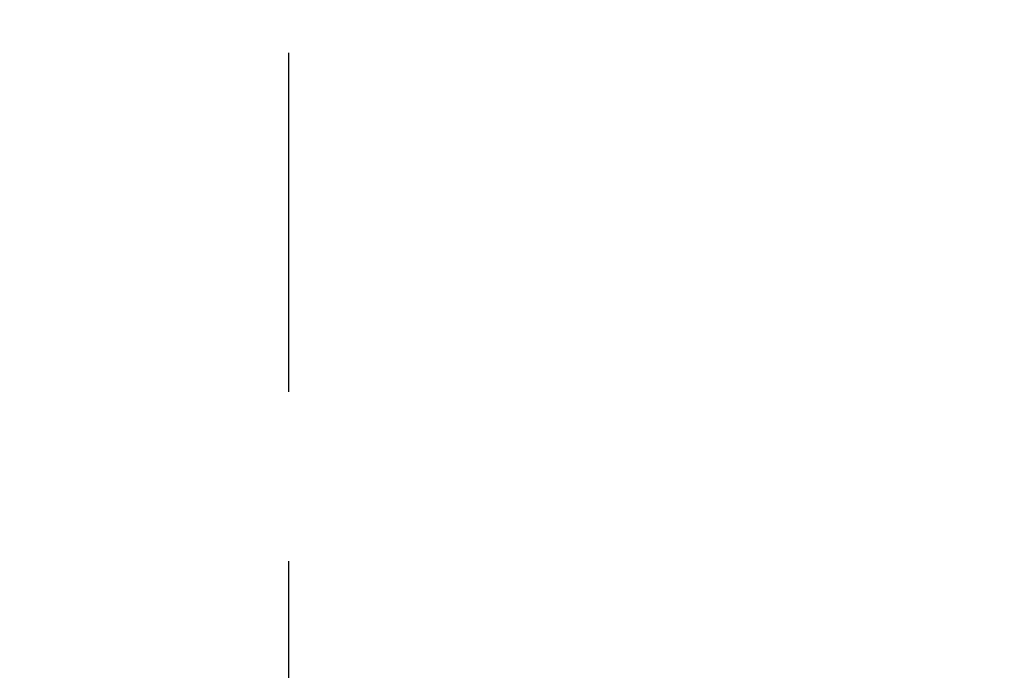
# Model space of a CAD drawing. Units: millimetres. Extents: x 1066 to 2316, y 417 to 2595.
# Drawn here: x 2154 to 2173, y 1564 to 1576 of the extents above; entities that cross this region are included whole.
import ezdxf

# ---------------------------------------------------------------- set-up
doc = ezdxf.new("R2010")
doc.units = ezdxf.units.MM
doc.linetypes.add('HIDDEN', pattern=[9.524999999999999, 6.35, -3.175])
for name, color, linetype in [('Afdichting', 7, 'Continuous'), ('ALUMINIUM', 8, 'Continuous'), ('Tekst_Bemating', 4, 'Continuous')]:
    doc.layers.add(name, color=color, linetype=linetype)
doc.styles.get("Standard").update_dxf_attribs({"font": 'arial.ttf'})
doc.dimstyles.new('1-5', dxfattribs={"dimscale": 5, "dimtxt": 2.5, "dimasz": 2.5, "dimexe": 0.5, "dimexo": 0, "dimgap": 0.5, "dimtad": 1, "dimdec": 1, "dimtxsty": 'Standard', "dimcen": 2.5, "dimclrd": 256, "dimclre": 256, "dimclrt": 256, "dimadec": 0, "dimazin": 0, "dimtfac": 1, "dimtdec": 1, "dimtmove": 0, "dimatfit": 3, "dimfxl": 1, "dimlwd": -1, "dimlwe": -1, "dimarcsym": 0})

# ---------------------------------------------------------------- blocks, each defined once
blk = doc.blocks.new('*D53')
at = {"layer": 'Defpoints', "color": 0, "transparency": 16777216}
for p in [(2159.304390650212, 1637.451471105031), (2225.839522429428, 1637.451471105031), (2159.304390650212, 1522.45147110503)]:
    blk.add_point(p, dxfattribs=at)
at = {"layer": 'Tekst_Bemating', "transparency": 16777216}
for p, q in [((2159.304390650212, 1637.451471105031), (2227.339522429428, 1637.451471105031)), ((2225.839522429428, 1529.95147110503), (2225.839522429428, 1629.951471105031)), ((2159.304390650212, 1522.45147110503), (2227.339522429428, 1522.45147110503))]:
    blk.add_line(p, q, dxfattribs=at)
for points in [[(2224.589522429428, 1629.951471105031), (2227.089522429428, 1629.951471105031), (2225.839522429428, 1637.451471105031)], [(2224.589522429428, 1529.95147110503), (2227.089522429428, 1529.95147110503), (2225.839522429428, 1522.45147110503)]]:
    blk.add_solid(points, dxfattribs=at)
at = {"layer": 'Tekst_Bemating', "transparency": 16777216, "insert": (2219.471684775949, 1579.951471105029), "char_height": 7.5, "attachment_point": 5, "rotation": 90}
blk.add_mtext('Inbouwhoogte 115', dxfattribs=at)

msp = doc.modelspace()

# ---------------------------------------------------------------- hatches: boundary and pattern name
at = {"layer": 'ALUMINIUM'}
h = msp.add_hatch(dxfattribs=at)
h.set_pattern_fill('ANSI31', color=256, scale=0.5, style=0)
h.set_pattern_definition([(45, (-3056.71267046988, -0.1954341069347265), (-1.122532015133644, 1.122532015133644), [])])
edge = h.paths.add_edge_path()
edge.add_line((1929.074390650233, 1590.151471105015), (1889.360747940633, 1590.151471105015))
edge.add_arc((1889.360747940633, 1578.451471105015), 11.69999999999982, 90, 137.0000000000011)
edge.add_line((1880.803909631689, 1586.430851917746), (1864.420661390534, 1568.861969135315))
edge.add_arc((1864.274390650219, 1568.998368807317), 0.1999999999865276, 180.0000000005211, 317.000000000525, ccw=False)
edge.add_line((1864.074390650233, 1568.998368807315), (1864.074390650233, 1621.751471105015))
edge.add_arc((1873.074390650233, 1621.751471105015), 9, 90, 180.0000000000029, ccw=False)
edge.add_line((1873.074390650233, 1630.751471105015), (2175.204390650234, 1630.751471105015))
edge.add_arc((2175.204390650234, 1629.751471105015), 1, 0, 90, ccw=False)
edge.add_line((2176.204390650234, 1629.751471105015), (2176.204390650234, 1624.210316831815))
edge.add_arc((2176.004390650283, 1624.210316831844), 0.1999999999507054, 299.9999999917287, 359.9999999916624, ccw=False)
edge.add_line((2176.104390650233, 1624.037111751115), (2174.804390650234, 1623.286556401158))
edge.add_arc((2174.704390650196, 1623.459761481893), 0.2000000000002545, 240.00000001227738, 300.00000001241347, ccw=False)
edge.add_line((2174.604390650233, 1623.286556401115), (2172.806314438834, 1624.324676185772))
edge.add_arc((2172.706314438833, 1624.151471105014), 0.2000000000009072, 60.00000000002971, 90)
edge.add_line((2172.706314438833, 1624.351471105015), (2170.604390650233, 1624.351471105015))
edge.add_arc((2170.604390650233, 1622.351471105015), 2, 90, 180)
edge.add_line((2168.604390650233, 1622.351471105015), (2168.604390650233, 1615.651471105015))
edge.add_arc((2167.104390650233, 1615.651471105015), 1.5, -90, 0, ccw=False)
edge.add_line((2167.104390650233, 1614.151471105015), (2165.094390650234, 1614.151471105015))
edge.add_arc((2165.094390650234, 1613.151471105015), 1, 90, 180)
edge.add_line((2164.094390650234, 1613.151471105015), (2164.094390650233, 1599.494913627115))
edge.add_arc((2163.894390650232, 1599.494913627115), 0.2000000000007276, -89.99999999973937, 0, ccw=False)
edge.add_line((2163.894390650233, 1599.294913627115), (2155.346841654833, 1599.294913627115))
edge.add_line((2155.346841654833, 1599.294913627115), (2152.30356270978, 1599.614775133341))
edge.add_arc((2152.324468402332, 1599.813679512395), 0.1999999999693836, 240.00000002849362, 264.00000002849094, ccw=False)
edge.add_line((2152.224468402433, 1599.640474431615), (2146.215417904433, 1603.109801354248))
edge.add_arc((2145.36541790445, 1601.637558167832), 1.699999999976834, 60.00000000020757, 150.0000000002076)
edge.add_line((2143.893174718034, 1602.487558167815), (2142.593174718001, 1600.235892117915))
edge.add_arc((2144.065417904417, 1599.385892117931), 1.699999999977175, 150.0000000001877, 240.0000000001772)
edge.add_line((2143.215417904433, 1597.913648931515), (2147.632147463734, 1595.363648931472))
edge.add_arc((2147.532147463755, 1595.190443850694), 0.2000000000075184, -29.9999999917452, 60.00000000834382, ccw=False)
edge.add_line((2147.705352544533, 1595.090443850715), (2144.79610027329, 1590.051471105015))
edge.add_arc((2144.622895192534, 1590.151471105015), 0.1999999999998922, 270, 330.0000000000123, ccw=False)
edge.add_line((2144.622895192534, 1589.951471105015), (2131.804390650234, 1589.951471105015))
edge.add_arc((2131.804390650234, 1589.751471105014), 0.2000000000005002, 90, 179.9999999998046)
edge.add_line((2131.604390650233, 1589.751471105015), (2131.604390650233, 1588.651471105015))
edge.add_arc((2131.804390650234, 1588.651471105016), 0.2000000000007276, 180.0000000001954, 270)
edge.add_line((2131.804390650234, 1588.451471105015), (2144.622895192534, 1588.451471105015))
edge.add_arc((2144.622895192567, 1590.151471105073), 1.700000000058026, 269.9999999988659, 329.9999999988605)
edge.add_line((2146.095138379034, 1589.301471105015), (2149.812969293991, 1595.740943143715))
edge.add_arc((2149.639764213231, 1595.840943143635), 0.19999999996201, 330.0000000203726, 375.0000000205791)
edge.add_line((2149.832949378434, 1595.892706952715), (2149.745304328991, 1596.219802730436))
edge.add_arc((2149.552119163739, 1596.168038921375), 0.2000000000051446, 15.00000001133335, 125.000000011324)
edge.add_line((2149.437403876433, 1596.331869330215), (2149.219460809334, 1596.179263951715))
edge.add_line((2149.219460809334, 1596.179263951715), (2143.965417904434, 1599.212687037158))
edge.add_arc((2144.065417904462, 1599.385892117887), 0.1999999999895418, 149.9999999890352, 239.9999999891242, ccw=False)
edge.add_line((2143.892212823733, 1599.485892117915), (2145.192212823677, 1601.737558167815))
edge.add_arc((2145.365417904406, 1601.637558167787), 0.199999999989686, 59.999999989059006, 149.9999999889223, ccw=False)
edge.add_line((2145.465417904433, 1601.810763248515), (2151.603323969933, 1598.26704152943))
edge.add_arc((2152.103323969991, 1599.133066933123), 0.9999999999496336, 239.9999999944829, 263.9999999944744)
edge.add_line((2151.998795506633, 1598.138545037815), (2155.268229985934, 1597.794913627115))
edge.add_line((2155.268229985934, 1597.794913627115), (2163.959110614175, 1597.794913627116))
edge.add_arc((2163.959110614174, 1597.594913627117), 0.1999999999986812, 12.648521454006811, 89.99999999973949, ccw=False)
edge.add_arc((2165.325134959743, 1597.901471105054), 1.199999999989489, 192.648521454333, 269.9999999995658)
edge.add_line((2165.325134959734, 1596.701471105065), (2169.554712216234, 1596.701471105065))
edge.add_line((2169.554712216234, 1596.701471105065), (2176.779308885434, 1596.701471105065))
edge.add_arc((2176.779308885434, 1597.451471105065), 0.75, 270, 450)
edge.add_line((2176.779308885434, 1598.201471105065), (2169.554712216234, 1598.201471105065))
edge.add_line((2169.554712216234, 1598.201471105065), (2165.794390650234, 1598.201471105065))
edge.add_arc((2165.794390650234, 1598.401471105065), 0.1999999999998181, 180, 270, ccw=False)
edge.add_line((2165.594390650234, 1598.401471105065), (2165.594390650234, 1611.651471105015))
edge.add_arc((2166.594390650234, 1611.651471105015), 1, 90, 180, ccw=False)
edge.add_line((2166.594390650234, 1612.651471105015), (2167.104390650233, 1612.651471105015))
edge.add_arc((2167.104390650233, 1615.651471105015), 3, 270, 360)
edge.add_line((2170.104390650233, 1615.651471105015), (2170.104390650233, 1622.351471105015))
edge.add_arc((2170.604390650233, 1622.351471105015), 0.5, 90, 180, ccw=False)
edge.add_line((2170.604390650233, 1622.851471105015), (2172.304390650234, 1622.851471105015))
edge.add_arc((2172.304390650233, 1622.651471105016), 0.1999999999989086, 59.999999999769216, 89.99999999973949, ccw=False)
edge.add_line((2172.404390650233, 1622.824676185772), (2174.204390650234, 1621.785445701215))
edge.add_arc((2174.70439065022, 1622.651471105007), 0.999999999999562, 240.0000000008881, 300.0000000009218)
edge.add_line((2175.204390650234, 1621.785445701231), (2177.454390650234, 1623.084483806915))
edge.add_arc((2177.204390650227, 1623.517496508811), 0.5000000000065717, 300.0000000004076, 360.0000000004169)
edge.add_line((2177.704390650234, 1623.517496508815), (2177.704390650234, 1629.451471105015))
edge.add_arc((2174.704390650234, 1629.451471105015), 3, 0, 90)
edge.add_line((2174.704390650234, 1632.451471105015), (1873.074390650233, 1632.451471105015))
edge.add_arc((1873.07439065025, 1621.751471104869), 10.70000000014602, 90.00000000008765, 100.6960379074918)
edge.add_arc((1873.074390650233, 1621.751471105014), 10.70000000000006, 100.6960379075502, 179.9999999999988)
edge.add_line((1862.374390650234, 1621.751471105015), (1862.374390650234, 1566.646866211615))
edge.add_arc((1862.174390650219, 1566.646866211621), 0.20000000001437, 308.9999999983091, 359.9999999983064, ccw=False)
edge.add_line((1862.300254728434, 1566.491437019315), (1836.048526572024, 1545.233206714406))
edge.add_arc((1836.174390650234, 1545.077777522115), 0.199999999999749, 129.0000000000022, 180)
edge.add_line((1835.974390650234, 1545.077777522115), (1835.974390650234, 1543.662341999615))
edge.add_arc((1836.174390650207, 1543.662341999658), 0.1999999999734428, 180.000000012311, 309.0000000122964)
edge.add_line((1836.300254728434, 1543.506912807415), (1864.074390650233, 1565.997964612615))
edge.add_line((1864.074390650233, 1565.997964612615), (1882.047210924442, 1585.27145470564))
edge.add_arc((1889.360747940634, 1578.451471105015), 10.0000000000005, 90.00000000000517, 137.0000000000048, ccw=False)
edge.add_line((1889.360747940633, 1588.451471105015), (1929.074390650233, 1588.451471105015))
edge.add_arc((1929.074390650233, 1588.651471105015), 0.2000000000002728, 270.0000000002605, 360)
edge.add_line((1929.274390650233, 1588.651471105015), (1929.274390650233, 1589.951471105015))
edge.add_arc((1929.074390650233, 1589.951471105015), 0.2000000000007276, 359.9999999999349, 449.9999999997394)
h = msp.add_hatch(dxfattribs=at)
h.set_pattern_fill('ANSI31', color=256, scale=0.5, style=0)
h.set_pattern_definition([(45, (662.7571704699753, -758.9178994097601), (-1.122532015133644, 1.122532015133644), [])])
h.paths.add_polyline_path([(2186.804390650211, 1624.351471104964), (2178.104390650211, 1624.351471104964, 0.4142135623730951), (2177.904390650212, 1624.151471104964), (2177.904390650212, 1621.851471104965, -0.414213562373095), (2177.704390650212, 1621.651471104964), (2174.70439065022, 1621.651471105007, -0.1316524975552147), (2174.20439065033, 1621.785445701159), (2172.404390650254, 1622.042114547179, 0.2341336181140185), (2172.227177240307, 1622.053403610844), (2170.58857053538, 1621.367623519332, 0.8191465056608501), (2170.704390650294, 1620.790882302703), (2172.171588469712, 1620.790882302703), (2173.60439065023, 1620.746215216654, 0.1316524975909204), (2174.704390650255, 1620.451471104964), (2179.204390650212, 1620.451471104964, 0.414213562373095), (2179.404390650212, 1620.651471104965), (2179.404390650212, 1622.651471104964, -0.4142135623730951), (2179.604390650211, 1622.851471104964), (2186.804390650211, 1622.851471104964, -0.4142135623730951), (2190.804390650211, 1618.851471104964), (2190.804390650211, 1616.151471104964), (2192.304390650211, 1616.151471104964), (2192.304390650211, 1618.851471104964, 0.4142135623730951)])
h.paths.add_polyline_path([(2192.304390650211, 1532.951471104964), (2192.304390650211, 1543.651471104964), (2190.804390650211, 1543.651471104964), (2190.804390650211, 1537.251471104964, -0.414213562373095), (2190.604390650211, 1537.051471104964), (2179.604390650211, 1537.051471104964, -0.4142135623730951), (2179.404390650212, 1537.251471104964), (2179.404390650212, 1539.251471104964, 0.4142135623730951), (2179.204390650211, 1539.451471104964), (2174.704390650256, 1539.451471104964, 0.1316524975776415), (2173.60439065033, 1539.156726993332), (2172.171588469712, 1538.97070366623), (2170.704390650055, 1538.97070366623, 0.8191465056608523), (2170.588570535141, 1538.393962449601), (2172.264227016467, 1537.69267650243), (2172.357980488597, 1537.69267650243), (2174.204390650114, 1538.117496508745, -0.1316524976189573), (2174.704390650221, 1538.251471105023), (2177.704390650215, 1538.251471104964, -0.4142135623673563), (2177.904390650212, 1538.051471104964), (2177.904390650212, 1535.751471104964, 0.4142135623730951), (2178.104390650211, 1535.551471104964), (2190.604390650211, 1535.551471104964, -0.4142135623730951), (2190.804390650211, 1535.351471104964), (2190.804390650211, 1532.951471104964, -0.4142135623730951), (2186.804390650211, 1528.951471104964, 1), (2186.804390650211, 1527.451471104964, 0.4142135623730951)])
h = msp.add_hatch(dxfattribs=at)
h.set_pattern_fill('ANSI31', color=256, scale=0.5, style=0)
h.set_pattern_definition([(45, (-1262.156651130839, -756.5248784189935), (-1.122532015133644, 1.122532015133644), [])])
edge = h.paths.add_edge_path()
edge.add_line((2155.594390650229, 1558.751471105143), (2155.594390650229, 1550.451471105025))
edge.add_arc((2155.79439065023, 1550.451471105025), 0.2000000000002728, 180.0000000000651, 269.9999999998697)
edge.add_line((2155.794390650229, 1550.251471105025), (2170.304390650229, 1550.251471105025))
edge.add_arc((2170.304390650229, 1550.451471105025), 0.1999999999998181, 270, 360)
edge.add_line((2170.504390650229, 1550.451471105025), (2170.504390650229, 1555.274297876525))
edge.add_arc((2170.304390650229, 1555.274297876525), 0.1999999999998181, 0, 14.66130350109933)
edge.add_arc((2170.981597891052, 1555.451471105071), 0.4999999999542837, 90.0000000025534, 194.6613035036965, ccw=False)
edge.add_line((2170.98159789103, 1555.951471105025), (2171.580714592029, 1555.951471105025))
edge.add_arc((2171.58071459203, 1555.451471105025), 0.5, 35.23441798464751, 90.00000000005213, ccw=False)
edge.add_line((2171.989113833983, 1555.739932643487), (2172.33826489523, 1555.356572857025))
edge.add_arc((2173.704390650204, 1556.951471105053), 2.099999999992159, 229.4179682572898, 414.7655820143973)
edge.add_arc((2175.20439065027, 1559.075147163206), 0.5000000000399926, 179.9999999977332, 234.76558201312008, ccw=False)
edge.add_line((2174.70439065023, 1559.075147163225), (2174.70439065023, 1559.664403098325))
edge.add_arc((2175.20439065023, 1559.664403098325), 0.5000000000004547, 61.06147225986689, 179.9999999999739, ccw=False)
edge.add_arc((2173.704390650228, 1556.951471105051), 3.600000000022478, -113.24956259042227, 61.06147225997978, ccw=False)
edge.add_arc((2172.204390650223, 1553.460053055016), 0.1999999999939206, 66.75043740689642, 179.9999999973945)
edge.add_line((2172.004390650229, 1553.460053055025), (2172.004390650229, 1550.451471105025))
edge.add_arc((2170.304390650229, 1550.451471105025), 1.699999999999818, -90, 0, ccw=False)
edge.add_arc((2170.304390650229, 1548.551471105025), 0.1999999999998181, 90, 180)
edge.add_line((2170.10439065023, 1548.551471105025), (2170.10439065023, 1537.191471105026))
edge.add_arc((2170.24439065023, 1537.191471105026), 0.1400000000003274, 180, 270)
edge.add_line((2170.24439065023, 1537.051471105025), (2172.304390650229, 1537.051471105025))
edge.add_arc((2172.30439065023, 1537.251471105026), 0.2000000000007276, 269.9999999998697, 299.9999999998575)
edge.add_line((2172.40439065023, 1537.078266024268), (2174.20439065023, 1538.117496508826))
edge.add_arc((2174.704390650217, 1537.251471105034), 0.9999999999997894, 59.999999999113925, 119.99999999913439, ccw=False)
edge.add_line((2175.20439065023, 1538.11749650881), (2177.45439065023, 1536.818458403125))
edge.add_arc((2177.204390650224, 1536.385445701229), 0.5000000000059506, -4.16889633925166e-10, 59.999999999611475, ccw=False)
edge.add_line((2177.70439065023, 1536.385445701226), (2177.70439065023, 1530.451471105025))
edge.add_arc((2174.70439065023, 1530.451471105025), 3, -90, 0, ccw=False)
edge.add_line((2174.70439065023, 1527.451471105025), (1874.704390650254, 1527.451471105022))
edge.add_arc((1874.704390650254, 1530.451471105022), 3, 180, 270, ccw=False)
edge.add_line((1871.704390650254, 1530.451471105022), (1871.704390650254, 1535.350671079422))
edge.add_arc((1875.704390650324, 1535.350671079414), 4.000000000070031, 164.5095995221827, 179.9999999998828, ccw=False)
edge.add_arc((1920.804390648749, 1522.851471105684), 50.79999999837386, 147.7601580711284, 164.5095995225656, ccw=False)
edge.add_arc((1920.804390650276, 1522.85147110498), 50.80000000004148, 95.60709356197049, 147.7601580713748, ccw=False)
edge.add_arc((1916.720275078953, 1564.451471105026), 8.999999999996355, 90, 95.60709356199823, ccw=False)
edge.add_line((1916.720275078953, 1573.451471105022), (1929.004390650254, 1573.451471105022))
edge.add_arc((1929.004390650254, 1573.251471105022), 0.1999999999998181, 0, 90, ccw=False)
edge.add_line((1929.204390650254, 1573.251471105022), (1929.204390650254, 1571.951471105022))
edge.add_arc((1929.004390650254, 1571.951471105022), 0.1999999999998181, -90, 0, ccw=False)
edge.add_line((1929.004390650254, 1571.751471105022), (1927.787233362753, 1571.751471105022))
edge.add_arc((1927.787233362767, 1571.951471105117), 0.2000000000948603, 224.9999999959468, 269.99999999596145, ccw=False)
edge.add_line((1927.645812006453, 1571.810049748823), (1927.34581200649, 1572.110049748759))
edge.add_arc((1927.20439065024, 1571.968628392572), 0.1999999999734412, 44.99999998733368, 134.9999999872416)
edge.add_line((1927.062969294053, 1572.110049748822), (1926.76296929399, 1571.810049748786))
edge.add_arc((1926.621547937752, 1571.951471105023), 0.200000000000291, 270.0000000001303, 315.00000000018423, ccw=False)
edge.add_line((1926.621547937753, 1571.751471105022), (1925.787233362753, 1571.751471105022))
edge.add_arc((1925.787233362767, 1571.951471105117), 0.2000000000948603, 224.9999999959468, 269.99999999596145, ccw=False)
edge.add_line((1925.645812006453, 1571.810049748823), (1925.34581200649, 1572.110049748759))
edge.add_arc((1925.20439065024, 1571.968628392572), 0.1999999999734412, 44.99999998733368, 134.9999999872416)
edge.add_line((1925.062969294053, 1572.110049748822), (1924.76296929399, 1571.810049748786))
edge.add_arc((1924.621547937752, 1571.951471105023), 0.200000000000291, 270.0000000001303, 315.00000000018423, ccw=False)
edge.add_line((1924.621547937753, 1571.751471105022), (1916.720275078953, 1571.751471105022))
edge.add_arc((1916.720275078946, 1564.451471104589), 7.300000000433101, 89.99999999993933, 95.6070935619373)
edge.add_arc((1920.804390650253, 1522.851471105022), 49.09999999999953, 95.60709356199801, 164.8478612284014)
edge.add_arc((1873.60439065032, 1535.633098544427), 0.2000000000662384, 164.8478612294996, 180.0000000011073)
edge.add_line((1873.404390650253, 1535.633098544423), (1873.404390650253, 1530.151471105026))
edge.add_arc((1874.404390650253, 1530.151471105026), 1, 180, 270)
edge.add_line((1874.404390650253, 1529.151471105026), (2175.20439065023, 1529.151471105025))
edge.add_arc((2175.20439065023, 1530.151471105025), 1, 270, 360)
edge.add_line((2176.20439065023, 1530.151471105025), (2176.20439065023, 1535.692625378226))
edge.add_arc((2176.004390650193, 1535.692625378246), 0.2000000000371074, 359.9999999940073, 419.9999999940002)
edge.add_line((2176.10439065023, 1535.865830459025), (2174.804390650229, 1536.616385808882))
edge.add_arc((2174.704390650192, 1536.443180728147), 0.1999999999996638, 59.99999998748885, 119.9999999875295)
edge.add_line((2174.60439065023, 1536.616385808926), (2173.15439065023, 1535.779227918592))
edge.add_arc((2172.304390650229, 1537.251471105026), 1.700000000001061, 270.00000000001535, 300.0000000000112, ccw=False)
edge.add_line((2172.304390650229, 1535.551471105025), (2170.24439065023, 1535.551471105025))
edge.add_arc((2170.24439065023, 1537.191471105026), 1.640000000000327, 180, 270, ccw=False)
edge.add_line((2168.60439065023, 1537.191471105026), (2168.60439065023, 1548.551471105025))
edge.add_arc((2168.40439065023, 1548.551471105025), 0.1999999999993634, 359.9999999999349, 450.0000000001303)
edge.add_line((2168.40439065023, 1548.751471105025), (2155.794390650229, 1548.751471105025))
edge.add_arc((2155.794390650249, 1550.451471105045), 1.700000000019827, 180.0000000007357, 269.9999999993256, ccw=False)
edge.add_line((2154.094390650229, 1550.451471105023), (2154.094390650229, 1558.551471105025))
edge.add_arc((2153.89439065023, 1558.551471105025), 0.1999999999998181, 0, 90)
edge.add_line((2153.89439065023, 1558.751471105025), (2135.88754331023, 1558.751471105025))
edge.add_arc((2135.887543310258, 1560.451471104986), 1.699999999961165, 220.0512482726595, 269.99999999906504, ccw=False)
edge.add_line((2134.58624567933, 1559.357567784025), (2132.465686878964, 1561.880165613379))
edge.add_arc((2132.31259304003, 1561.751471105025), 0.1999999999999253, 40.05124827372547, 90.00000000013027)
edge.add_line((2132.31259304003, 1561.951471105025), (2131.804390650229, 1561.951471105025))
edge.add_arc((2131.80439065023, 1562.151471105025), 0.2000000000005002, 179.9999999999349, 269.9999999998697, ccw=False)
edge.add_line((2131.60439065023, 1562.151471105026), (2131.60439065023, 1563.251471105025))
edge.add_arc((2131.80439065023, 1563.251471105025), 0.2000000000002728, 90.00000000013029, 179.9999999999349, ccw=False)
edge.add_line((2131.804390650229, 1563.451471105025), (2133.01123799023, 1563.451471105025))
edge.add_arc((2133.01123799023, 1563.251471105025), 0.2000000000000455, 40.05124827372549, 90.00000000013029, ccw=False)
edge.add_line((2133.164331829164, 1563.380165613379), (2135.734449471329, 1560.322776596726))
edge.add_arc((2135.887543310305, 1560.451471105016), 0.1999999999911299, 220.051248252102, 269.9999999785045)
edge.add_line((2135.88754331023, 1560.251471105025), (2153.90619634863, 1560.251471105025))
edge.add_arc((2153.906196348629, 1558.551471105025), 1.700000000000045, 6.756327045343994, 89.99999999998471, ccw=False)
h = msp.add_hatch(dxfattribs=at)
h.set_pattern_fill('ANSI31', color=256, scale=0.5, style=0)
h.set_pattern_definition([(45, (-1262.156651130862, -756.5248784189916), (-1.122532015133644, 1.122532015133644), [])])
edge = h.paths.add_edge_path()
edge.add_line((2155.594390650206, 1558.751471105146), (2155.594390650206, 1550.451471105027))
edge.add_arc((2155.794390650206, 1550.451471105027), 0.1999999999998181, 180, 270)
edge.add_line((2155.794390650206, 1550.251471105027), (2170.304390650206, 1550.251471105027))
edge.add_arc((2170.304390650206, 1550.451471105027), 0.1999999999998181, 270, 360)
edge.add_line((2170.504390650206, 1550.451471105027), (2170.504390650206, 1555.274297876527))
edge.add_arc((2170.304390650206, 1555.274297876527), 0.1999999999998181, 0, 14.66130350109933)
edge.add_arc((2170.981597891028, 1555.451471105073), 0.4999999999542261, 90.0000000025534, 194.6613035036713, ccw=False)
edge.add_line((2170.981597891006, 1555.951471105027), (2171.580714592006, 1555.951471105027))
edge.add_arc((2171.580714592006, 1555.451471105027), 0.5, 35.23441798461738, 90, ccw=False)
edge.add_line((2171.989113833959, 1555.739932643489), (2172.338264895206, 1555.356572857028))
edge.add_arc((2173.704390650181, 1556.951471105055), 2.099999999992159, 229.4179682572898, 414.7655820143973)
edge.add_arc((2175.204390650246, 1559.075147163208), 0.5000000000399926, 179.9999999977332, 234.76558201312008, ccw=False)
edge.add_line((2174.704390650206, 1559.075147163228), (2174.704390650206, 1559.664403098327))
edge.add_arc((2175.204390650206, 1559.664403098328), 0.5, 61.06147225979612, 180.0000000000261, ccw=False)
edge.add_arc((2173.704390650204, 1556.951471105053), 3.600000000022478, -113.24956259042227, 61.06147225997978, ccw=False)
edge.add_arc((2172.204390650199, 1553.460053055018), 0.1999999999939206, 66.75043740689642, 179.9999999973945)
edge.add_line((2172.004390650206, 1553.460053055027), (2172.004390650206, 1550.451471105027))
edge.add_arc((2170.304390650206, 1550.451471105027), 1.699999999999818, -90, 0, ccw=False)
edge.add_arc((2170.304390650206, 1548.551471105028), 0.1999999999998181, 90, 180)
edge.add_line((2170.104390650206, 1548.551471105028), (2170.104390650206, 1537.191471105028))
edge.add_arc((2170.244390650206, 1537.191471105028), 0.1400000000003274, 180, 270)
edge.add_line((2170.244390650206, 1537.051471105028), (2172.304390650206, 1537.051471105028))
edge.add_arc((2172.304390650206, 1537.251471105028), 0.2000000000007276, 269.9999999998697, 299.9999999998575)
edge.add_line((2172.404390650206, 1537.078266024271), (2174.204390650206, 1538.117496508828))
edge.add_arc((2174.704390650193, 1537.251471105036), 0.9999999999999862, 59.99999999912029, 119.99999999912791, ccw=False)
edge.add_line((2175.204390650206, 1538.117496508812), (2177.454390650206, 1536.818458403127))
edge.add_arc((2177.2043906502, 1536.385445701231), 0.500000000006178, -4.16889633925166e-10, 59.999999999566285, ccw=False)
edge.add_line((2177.704390650206, 1536.385445701228), (2177.704390650206, 1530.451471105027))
edge.add_arc((2174.704390650206, 1530.451471105027), 3, -90, 0, ccw=False)
edge.add_line((2174.704390650206, 1527.451471105027), (1874.704390650206, 1527.451471105027))
edge.add_arc((1874.704390650206, 1530.451471105027), 3, 180, 270, ccw=False)
edge.add_line((1871.704390650206, 1530.451471105027), (1871.704390650206, 1534.818426483627))
edge.add_arc((1875.704390650207, 1534.818426483628), 4.000000000000227, 155.4782689937145, 180.000000000013, ccw=False)
edge.add_arc((1922.104390650512, 1513.651471104889), 55.00000000033284, 138.7001272084068, 155.478268993683, ccw=False)
edge.add_arc((1922.104390650194, 1513.651471105017), 55.00000000000858, 95.34479670341881, 138.7001272082885, ccw=False)
edge.add_arc((1917.81953359308, 1559.451471105029), 8.999999999997957, 89.99999999994071, 95.34479670335969, ccw=False)
edge.add_line((1917.819533593089, 1568.451471105027), (1929.004390650206, 1568.451471105027))
edge.add_arc((1929.004390650206, 1568.251471105027), 0.2000000000002728, 1.3028511602897197e-10, 90.00000000013029, ccw=False)
edge.add_line((1929.204390650206, 1568.251471105027), (1929.204390650206, 1566.951471105027))
edge.add_arc((1929.004390650206, 1566.951471105028), 0.2000000000002728, 269.9999999998697, 359.9999999998697, ccw=False)
edge.add_line((1929.004390650206, 1566.751471105027), (1927.787233362606, 1566.751471105027))
edge.add_arc((1927.78723336267, 1566.951471105001), 0.1999999999738975, 224.9999999815763, 269.99999998163116, ccw=False)
edge.add_line((1927.645812006406, 1566.810049748828), (1927.345812006443, 1567.110049748765))
edge.add_arc((1927.204390650143, 1566.968628392528), 0.2000000000441833, 44.99999998733368, 134.9999999872416)
edge.add_line((1927.062969293906, 1567.110049748828), (1926.762969293943, 1566.810049748791))
edge.add_arc((1926.621547937705, 1566.951471105028), 0.2000000000007734, 270.0000000001954, 315.0000000001382, ccw=False)
edge.add_line((1926.621547937706, 1566.751471105027), (1925.787233362606, 1566.751471105027))
edge.add_arc((1925.78723336267, 1566.951471105001), 0.1999999999738975, 224.9999999815763, 269.99999998163116, ccw=False)
edge.add_line((1925.645812006406, 1566.810049748828), (1925.345812006443, 1567.110049748765))
edge.add_arc((1925.204390650143, 1566.968628392528), 0.2000000000441833, 44.99999998733368, 134.9999999872416)
edge.add_line((1925.062969293906, 1567.110049748828), (1924.762969293943, 1566.810049748791))
edge.add_arc((1924.621547937705, 1566.951471105028), 0.2000000000007734, 270.0000000001954, 315.0000000001382, ccw=False)
edge.add_line((1924.621547937706, 1566.751471105027), (1923.787233362606, 1566.751471105027))
edge.add_arc((1923.78723336267, 1566.951471105001), 0.1999999999738975, 224.9999999815763, 269.99999998163116, ccw=False)
edge.add_line((1923.645812006406, 1566.810049748828), (1923.345812006443, 1567.110049748765))
edge.add_arc((1923.204390650143, 1566.968628392528), 0.2000000000441833, 44.99999998733368, 134.9999999872416)
edge.add_line((1923.062969293906, 1567.110049748828), (1922.762969293943, 1566.810049748791))
edge.add_arc((1922.621547937705, 1566.951471105028), 0.2000000000007734, 270.0000000001954, 315.0000000001382, ccw=False)
edge.add_line((1922.621547937706, 1566.751471105027), (1917.819533593067, 1566.751471105027))
edge.add_arc((1917.81953359308, 1559.451471105033), 7.299999999994498, 90.00000000009815, 95.3447967035595)
edge.add_arc((1922.104390650206, 1513.651471105027), 53.29999999999996, 95.3447967034623, 155.9754362318998)
edge.add_arc((1873.604390650162, 1535.269981692031), 0.1999999999557086, 155.975436232801, 180.0000000009119)
edge.add_line((1873.404390650206, 1535.269981692028), (1873.404390650206, 1530.151471105028))
edge.add_arc((1874.404390650206, 1530.151471105028), 1, 180, 270)
edge.add_line((1874.404390650206, 1529.151471105028), (2175.204390650206, 1529.151471105027))
edge.add_arc((2175.204390650206, 1530.151471105027), 1, 270, 360)
edge.add_line((2176.204390650206, 1530.151471105027), (2176.204390650206, 1535.692625378228))
edge.add_arc((2176.004390650169, 1535.692625378249), 0.2000000000371074, 359.9999999940073, 419.9999999940002)
edge.add_line((2176.104390650206, 1535.865830459027), (2174.804390650206, 1536.616385808884))
edge.add_arc((2174.704390650168, 1536.443180728149), 0.1999999999996638, 59.99999998748885, 119.9999999875295)
edge.add_line((2174.604390650206, 1536.616385808928), (2173.154390650206, 1535.779227918594))
edge.add_arc((2172.304390650205, 1537.251471105028), 1.700000000000864, 270.00000000001535, 300.000000000015, ccw=False)
edge.add_line((2172.304390650206, 1535.551471105028), (2170.244390650206, 1535.551471105028))
edge.add_arc((2170.244390650206, 1537.191471105028), 1.640000000000327, 180, 270, ccw=False)
edge.add_line((2168.604390650206, 1537.191471105028), (2168.604390650206, 1548.551471105028))
edge.add_arc((2168.404390650206, 1548.551471105028), 0.1999999999998181, 0, 90)
edge.add_line((2168.404390650206, 1548.751471105027), (2155.794390650206, 1548.751471105027))
edge.add_arc((2155.794390650226, 1550.451471105047), 1.700000000019827, 180.0000000007357, 269.9999999993256, ccw=False)
edge.add_line((2154.094390650206, 1550.451471105025), (2154.094390650206, 1558.551471105028))
edge.add_arc((2153.894390650206, 1558.551471105028), 0.1999999999998181, 0, 90)
edge.add_line((2153.894390650206, 1558.751471105027), (2135.887543310206, 1558.751471105027))
edge.add_arc((2135.887543310234, 1560.451471104989), 1.699999999961392, 220.0512482726654, 269.99999999906504, ccw=False)
edge.add_line((2134.586245679306, 1559.357567784027), (2132.46568687894, 1561.880165613381))
edge.add_arc((2132.312593040007, 1561.751471105027), 0.1999999999999253, 40.05124827372547, 90.00000000013027)
edge.add_line((2132.312593040006, 1561.951471105027), (2131.804390650206, 1561.951471105027))
edge.add_arc((2131.804390650206, 1562.151471105027), 0.2000000000002728, 179.9999999998697, 269.9999999998697, ccw=False)
edge.add_line((2131.604390650206, 1562.151471105028), (2131.604390650206, 1563.251471105027))
edge.add_arc((2131.804390650206, 1563.251471105027), 0.1999999999998181, 90, 180, ccw=False)
edge.add_line((2131.804390650206, 1563.451471105027), (2133.011237990206, 1563.451471105027))
edge.add_arc((2133.011237990207, 1563.251471105027), 0.2000000000000455, 40.05124827372549, 90.00000000013029, ccw=False)
edge.add_line((2133.16433182914, 1563.380165613381), (2135.734449471306, 1560.322776596728))
edge.add_arc((2135.887543310281, 1560.451471105019), 0.1999999999911299, 220.051248252102, 269.9999999785045)
edge.add_line((2135.887543310206, 1560.251471105027), (2153.906196348606, 1560.251471105027))
edge.add_arc((2153.906196348606, 1558.551471105027), 1.700000000000045, 6.756327045343994, 89.99999999998471, ccw=False)

# ---------------------------------------------------------------- linework, layer by layer
at = {"layer": 'Afdichting', "linetype": 'HIDDEN'}
msp.add_lwpolyline([(2159.304390650211, 1632.45147110503), (2159.304390650211, 1527.451471105177)], dxfattribs=at)

# ---------------------------------------------------------------- dimensions: what is measured, and where the dimension line sits
at = {"layer": 'Tekst_Bemating'}
dim = msp.add_linear_dim(base=(2225.839522429428, 1637.451471105031), p1=(2159.304390650211, 1522.45147110503), p2=(2159.304390650211, 1637.45147110503), angle=90, text='Inbouwhoogte <>', dimstyle='1-5', override={"dimscale": 3}, dxfattribs=at)
dim.commit()
dim.dimension.update_dxf_attribs({"geometry": '*D53', "text_midpoint": (2219.471684775949, 1579.951471105029)})

doc.saveas('drawing.dxf')
